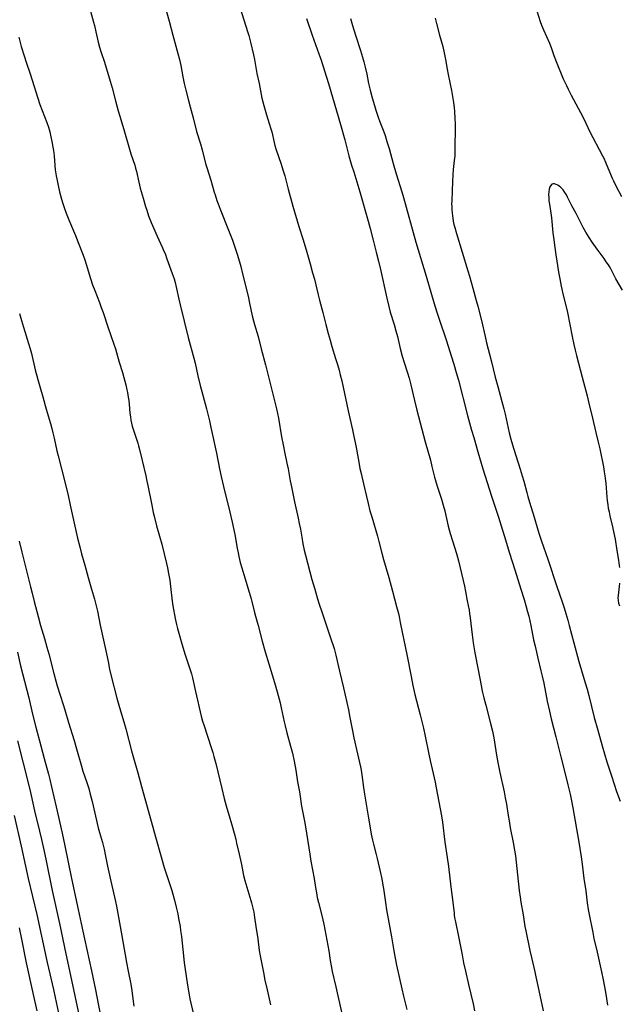
# Model space of a CAD drawing. Units: inches. Extents: x 2070145 to 2075578, y 227750 to 233200.
# Drawn here: x 2071293 to 2071443, y 229819 to 230064 of the extents above; entities that cross this region are included whole.
import ezdxf

# ---------------------------------------------------------------- set-up
doc = ezdxf.new("R2010")
doc.units = ezdxf.units.IN
doc.header["$MEASUREMENT"] = 0
doc.layers.add('c_08_T13S_R19E', color=182, linetype='Continuous')

msp = doc.modelspace()

# ---------------------------------------------------------------- linework, layer by layer
at = {"layer": 'c_08_T13S_R19E'}
for points in [[(2071329.06, 230068.74, 896), (2071330.49, 230063.66, 896), (2071331.36, 230060.2, 896), (2071331.85, 230058.41, 896), (2071332.62, 230055.67, 896), (2071333.02, 230054.1, 896), (2071333.32, 230052.68, 896), (2071333.87, 230049.79, 896), (2071334.2, 230048.18, 896), (2071334.59, 230046.51, 896), (2071335.23, 230043.92, 896), (2071335.65, 230042.36, 896), (2071336.41, 230039.62, 896), (2071337.3, 230036.22, 896), (2071338.25, 230033.1, 896), (2071338.67, 230031.63, 896), (2071339.54, 230028.2, 896), (2071339.8, 230027.24, 896), (2071340.8, 230024.08, 896), (2071341.66, 230021.09, 896), (2071341.87, 230020.39, 896), (2071342.33, 230019.01, 896), (2071342.62, 230018.2, 896), (2071343.13, 230016.86, 896), (2071345.24, 230011.62, 896), (2071346.19, 230009.13, 896), (2071346.81, 230007.4, 896), (2071347.39, 230005.61, 896), (2071347.96, 230003.77, 896), (2071348.28, 230002.61, 896), (2071348.74, 230000.77, 896), (2071349.43, 229997.81, 896), (2071350.2, 229994.78, 896), (2071350.39, 229993.9, 896), (2071350.87, 229991.42, 896), (2071351.2, 229989.97, 896), (2071351.7, 229988.17, 896), (2071352.58, 229985.13, 896), (2071353.38, 229982.05, 896), (2071354.46, 229978.07, 896), (2071356.22, 229971.08, 896), (2071357.15, 229967.15, 896), (2071357.66, 229964.76, 896), (2071358.46, 229960.16, 896), (2071358.83, 229958.18, 896), (2071359.28, 229956.02, 896), (2071359.8, 229953.62, 896), (2071360.1, 229952.14, 896), (2071360.62, 229949.19, 896), (2071360.9, 229947.71, 896), (2071361.66, 229943.98, 896), (2071362.58, 229939.88, 896), (2071362.87, 229938.55, 896), (2071363.13, 229937.14, 896), (2071363.47, 229935.14, 896), (2071363.78, 229933.46, 896), (2071364.11, 229931.92, 896), (2071364.39, 229930.7, 896), (2071366.01, 229924.6, 896), (2071366.7, 229922.17, 896), (2071367.41, 229919.76, 896), (2071367.8, 229918.51, 896), (2071368.44, 229916.58, 896), (2071370.84, 229909.61, 896), (2071371.31, 229908.15, 896), (2071371.53, 229907.41, 896), (2071371.96, 229905.76, 896), (2071372.88, 229901.82, 896), (2071373.87, 229897.63, 896), (2071375.11, 229892.14, 896), (2071375.48, 229890.28, 896), (2071376.12, 229886.92, 896), (2071376.47, 229885.18, 896), (2071377.34, 229881.19, 896), (2071378.08, 229877.98, 896), (2071378.25, 229877.11, 896), (2071378.44, 229875.98, 896), (2071378.87, 229872.78, 896), (2071379.11, 229871.17, 896), (2071380.07, 229865.18, 896), (2071380.41, 229863.23, 896), (2071380.8, 229861.15, 896), (2071381.1, 229859.67, 896), (2071381.34, 229858.72, 896), (2071382.04, 229856.12, 896), (2071382.29, 229855.13, 896), (2071383.02, 229851.9, 896), (2071383.41, 229850.06, 896), (2071383.7, 229848.48, 896), (2071383.82, 229847.68, 896), (2071384.3, 229844.19, 896), (2071384.6, 229842.3, 896), (2071385.82, 229835.65, 896), (2071386.41, 229832.09, 896), (2071386.75, 229830.27, 896), (2071387.11, 229828.52, 896), (2071388.38, 229822.68, 896), (2071388.81, 229820.85, 896), (2071389.67, 229817.51, 896)], [(2071347.53, 230068.74, 894), (2071350.03, 230060.9, 894), (2071350.28, 230060.08, 894), (2071350.7, 230058.45, 894), (2071351.45, 230055.26, 894), (2071351.68, 230054.14, 894), (2071352.32, 230050.65, 894), (2071352.83, 230048.13, 894), (2071353.35, 230045.43, 894), (2071353.55, 230044.5, 894), (2071354.01, 230042.72, 894), (2071354.69, 230040.37, 894), (2071355.37, 230038.23, 894), (2071355.79, 230036.83, 894), (2071355.99, 230036.09, 894), (2071356.57, 230033.49, 894), (2071356.77, 230032.74, 894), (2071357.04, 230031.89, 894), (2071358.36, 230028.07, 894), (2071358.8, 230026.67, 894), (2071359.22, 230025.18, 894), (2071360.12, 230021.88, 894), (2071361.25, 230017.64, 894), (2071362.78, 230012.57, 894), (2071363.79, 230009.19, 894), (2071364.72, 230006.14, 894), (2071365.55, 230003.21, 894), (2071366.19, 230001.01, 894), (2071366.63, 229999.4, 894), (2071367.55, 229995.56, 894), (2071367.89, 229994.2, 894), (2071368.71, 229991.13, 894), (2071369.46, 229988.17, 894), (2071370.07, 229985.89, 894), (2071370.52, 229984.24, 894), (2071370.98, 229982.69, 894), (2071371.9, 229979.69, 894), (2071372.36, 229978.15, 894), (2071372.76, 229976.75, 894), (2071373.07, 229975.57, 894), (2071373.43, 229974.1, 894), (2071373.79, 229972.54, 894), (2071375.05, 229966.6, 894), (2071376.12, 229961.86, 894), (2071376.47, 229960.22, 894), (2071376.78, 229958.71, 894), (2071377.09, 229957.11, 894), (2071377.74, 229953.31, 894), (2071377.95, 229952.24, 894), (2071378.25, 229951.03, 894), (2071378.89, 229948.48, 894), (2071379.6, 229945.31, 894), (2071380.03, 229943.54, 894), (2071380.47, 229941.75, 894), (2071380.89, 229940.2, 894), (2071382.31, 229935.44, 894), (2071382.68, 229934.11, 894), (2071383.38, 229931.2, 894), (2071383.81, 229929.6, 894), (2071385.16, 229925.11, 894), (2071386.05, 229921.72, 894), (2071387.1, 229917.87, 894), (2071387.53, 229916.14, 894), (2071387.7, 229915.4, 894), (2071388.02, 229913.91, 894), (2071389.75, 229905.52, 894), (2071390.69, 229900.48, 894), (2071391.16, 229898.18, 894), (2071391.67, 229895.98, 894), (2071392.97, 229890.88, 894), (2071393.78, 229887.57, 894), (2071394.21, 229885.62, 894), (2071395.14, 229881.09, 894), (2071395.47, 229879.57, 894), (2071396.47, 229875.25, 894), (2071396.71, 229874.14, 894), (2071396.97, 229872.76, 894), (2071398.29, 229865.75, 894), (2071398.53, 229864.17, 894), (2071399.14, 229859.19, 894), (2071399.73, 229855.41, 894), (2071400.05, 229853.15, 894), (2071400.6, 229848.1, 894), (2071401.12, 229844.21, 894), (2071401.4, 229841.5, 894), (2071401.47, 229840.95, 894), (2071401.62, 229840.05, 894), (2071401.76, 229839.34, 894), (2071402.55, 229835.7, 894), (2071403.39, 229831.14, 894), (2071403.78, 229829.16, 894), (2071404.24, 229827.02, 894), (2071404.98, 229823.74, 894), (2071406.13, 229818.93, 894), (2071406.52, 229817.15, 894)], [(2071310.83, 230066.18, 898), (2071311.59, 230063.45, 898), (2071311.82, 230062.59, 898), (2071312.2, 230061.01, 898), (2071312.79, 230058.45, 898), (2071313.1, 230057.25, 898), (2071313.45, 230056.1, 898), (2071314.31, 230053.47, 898), (2071315.77, 230048.74, 898), (2071316.23, 230047.08, 898), (2071317.06, 230043.86, 898), (2071317.75, 230041.34, 898), (2071318.38, 230039.2, 898), (2071319.33, 230036.11, 898), (2071320.39, 230032.36, 898), (2071320.94, 230030.62, 898), (2071321.89, 230027.78, 898), (2071322.1, 230027.06, 898), (2071322.31, 230026.25, 898), (2071322.92, 230023.55, 898), (2071323.27, 230022.11, 898), (2071323.94, 230019.64, 898), (2071324.56, 230017.54, 898), (2071324.87, 230016.58, 898), (2071325.34, 230015.23, 898), (2071326.01, 230013.53, 898), (2071327.45, 230010.13, 898), (2071327.84, 230009.25, 898), (2071328.77, 230007.26, 898), (2071329.16, 230006.41, 898), (2071329.42, 230005.8, 898), (2071329.91, 230004.48, 898), (2071331.22, 230000.87, 898), (2071331.67, 229999.52, 898), (2071331.94, 229998.57, 898), (2071332.31, 229997.13, 898), (2071332.85, 229994.4, 898), (2071333.17, 229993.01, 898), (2071335.21, 229984.92, 898), (2071336.61, 229979.71, 898), (2071336.9, 229978.5, 898), (2071337.62, 229975.31, 898), (2071338.2, 229972.93, 898), (2071338.81, 229970.52, 898), (2071339.72, 229967.15, 898), (2071340.47, 229964.15, 898), (2071340.85, 229962.48, 898), (2071342.23, 229956.05, 898), (2071342.97, 229952.18, 898), (2071343.38, 229950.26, 898), (2071343.97, 229947.74, 898), (2071345.58, 229941.39, 898), (2071346.14, 229938.93, 898), (2071346.78, 229935.81, 898), (2071347.39, 229932.46, 898), (2071347.62, 229931.26, 898), (2071347.82, 229930.36, 898), (2071348.17, 229928.88, 898), (2071348.52, 229927.56, 898), (2071349.02, 229925.85, 898), (2071350.36, 229921.46, 898), (2071350.86, 229919.76, 898), (2071351.04, 229919.11, 898), (2071351.61, 229916.7, 898), (2071351.92, 229915.52, 898), (2071352.6, 229913.12, 898), (2071353.65, 229909.25, 898), (2071354.39, 229906.61, 898), (2071355.24, 229903.65, 898), (2071356.9, 229898.16, 898), (2071357.6, 229895.69, 898), (2071358.08, 229893.88, 898), (2071358.36, 229892.69, 898), (2071359.11, 229889.2, 898), (2071359.36, 229888.14, 898), (2071359.79, 229886.45, 898), (2071360.71, 229883.13, 898), (2071361.13, 229881.36, 898), (2071361.55, 229879.38, 898), (2071361.96, 229877.16, 898), (2071362.44, 229874.25, 898), (2071362.89, 229871.72, 898), (2071363.45, 229868.19, 898), (2071364.21, 229863.97, 898), (2071364.65, 229861.44, 898), (2071365.46, 229856.17, 898), (2071365.74, 229854.44, 898), (2071366.54, 229850.13, 898), (2071366.9, 229847.87, 898), (2071367.12, 229846.56, 898), (2071367.35, 229845.39, 898), (2071367.62, 229844.2, 898), (2071368.45, 229840.91, 898), (2071368.94, 229838.73, 898), (2071369.99, 229833.47, 898), (2071370.22, 229832.14, 898), (2071370.57, 229829.71, 898), (2071370.8, 229828.38, 898), (2071371.09, 229827.01, 898), (2071371.99, 229823.16, 898), (2071372.66, 229820.16, 898), (2071373.67, 229815.47, 898)], [(2071433.86, 230039.11, 888), (2071433, 230040.83, 888), (2071430.69, 230045.16, 888), (2071429.92, 230046.64, 888), (2071429.47, 230047.55, 888), (2071429.14, 230048.25, 888), (2071428.7, 230049.26, 888), (2071426.92, 230053.57, 888), (2071426.37, 230055.03, 888), (2071425.66, 230057.07, 888), (2071425.22, 230058.15, 888), (2071423.77, 230061.48, 888), (2071423.3, 230062.61, 888), (2071422.96, 230063.49, 888), (2071422.08, 230066.21, 888)], [(2071364.69, 230064.36, 892), (2071366.05, 230060.21, 892), (2071367.75, 230055.58, 892), (2071368.23, 230054.19, 892), (2071370.1, 230048.14, 892), (2071373.13, 230037.91, 892), (2071374.18, 230034.13, 892), (2071375.24, 230030.18, 892), (2071375.9, 230027.82, 892), (2071376.41, 230026.12, 892), (2071377.93, 230021.15, 892), (2071380.01, 230013.91, 892), (2071380.52, 230012.03, 892), (2071381.27, 230009.16, 892), (2071382.04, 230006.16, 892), (2071382.59, 230003.93, 892), (2071383.06, 230001.87, 892), (2071384.63, 229994.72, 892), (2071385.14, 229992.59, 892), (2071385.52, 229991.22, 892), (2071386.47, 229988.12, 892), (2071386.91, 229986.59, 892), (2071387.29, 229985.13, 892), (2071387.99, 229982.19, 892), (2071388.52, 229980.23, 892), (2071389, 229978.66, 892), (2071389.83, 229976.1, 892), (2071390.23, 229974.76, 892), (2071390.65, 229973.13, 892), (2071391.52, 229969.23, 892), (2071392.11, 229966.81, 892), (2071394.23, 229958.88, 892), (2071395.51, 229954.3, 892), (2071395.9, 229952.74, 892), (2071396.52, 229950.14, 892), (2071396.75, 229949.24, 892), (2071397.18, 229947.83, 892), (2071398.27, 229944.6, 892), (2071398.73, 229943.1, 892), (2071399.09, 229941.74, 892), (2071399.98, 229937.86, 892), (2071400.44, 229936.11, 892), (2071400.99, 229934.22, 892), (2071402, 229931.1, 892), (2071402.5, 229929.28, 892), (2071402.95, 229927.49, 892), (2071404.02, 229922.96, 892), (2071404.29, 229921.6, 892), (2071404.7, 229919.31, 892), (2071405.13, 229917.01, 892), (2071405.27, 229916.13, 892), (2071405.42, 229915.03, 892), (2071405.91, 229910.86, 892), (2071406.19, 229908.88, 892), (2071406.35, 229907.81, 892), (2071406.62, 229906.31, 892), (2071407.45, 229902.15, 892), (2071408.15, 229898.19, 892), (2071408.43, 229896.83, 892), (2071408.82, 229895.18, 892), (2071409.29, 229893.32, 892), (2071410.43, 229889.08, 892), (2071410.97, 229886.83, 892), (2071411.3, 229885.15, 892), (2071412.01, 229880.88, 892), (2071412.34, 229879.05, 892), (2071412.84, 229876.55, 892), (2071413.89, 229871.72, 892), (2071414.17, 229870.27, 892), (2071414.44, 229868.65, 892), (2071414.87, 229865.84, 892), (2071415.09, 229864.52, 892), (2071415.41, 229862.79, 892), (2071416.16, 229859.13, 892), (2071416.49, 229857.16, 892), (2071416.67, 229855.81, 892), (2071417.24, 229851.07, 892), (2071417.66, 229847.18, 892), (2071417.86, 229845.51, 892), (2071418.06, 229844.21, 892), (2071418.63, 229841.12, 892), (2071419.07, 229838.2, 892), (2071419.29, 229837.07, 892), (2071420.31, 229832.17, 892), (2071420.7, 229830.43, 892), (2071421.53, 229826.92, 892), (2071421.81, 229825.68, 892), (2071422.5, 229822.26, 892), (2071423.6, 229817.15, 892)], [(2071375.62, 230064.36, 890), (2071376.13, 230062.6, 890), (2071376.88, 230060.19, 890), (2071378.11, 230056.39, 890), (2071378.62, 230054.71, 890), (2071378.94, 230053.54, 890), (2071379.26, 230052.22, 890), (2071379.65, 230050.48, 890), (2071380.13, 230048.19, 890), (2071380.53, 230046.48, 890), (2071381.03, 230044.62, 890), (2071381.59, 230042.69, 890), (2071381.95, 230041.55, 890), (2071382.54, 230039.78, 890), (2071382.95, 230038.64, 890), (2071383.92, 230036.09, 890), (2071384.24, 230035.17, 890), (2071384.69, 230033.73, 890), (2071385.21, 230031.98, 890), (2071386.25, 230028.24, 890), (2071387, 230025.62, 890), (2071388.39, 230021.14, 890), (2071388.81, 230019.73, 890), (2071391.92, 230008.65, 890), (2071394.47, 230000.15, 890), (2071396.4, 229993.59, 890), (2071397.14, 229991.17, 890), (2071397.68, 229989.45, 890), (2071399.51, 229984.04, 890), (2071400.7, 229980.36, 890), (2071401.35, 229978.25, 890), (2071401.95, 229976.16, 890), (2071402.48, 229974.24, 890), (2071404.79, 229965.44, 890), (2071405.79, 229961.78, 890), (2071406.29, 229960, 890), (2071407.35, 229956.42, 890), (2071408.57, 229952.18, 890), (2071410.72, 229945.39, 890), (2071412.44, 229940.15, 890), (2071413.13, 229938.01, 890), (2071413.87, 229935.6, 890), (2071415.19, 229931.21, 890), (2071416.55, 229927.06, 890), (2071418.05, 229922.2, 890), (2071418.87, 229919.62, 890), (2071419.3, 229918.18, 890), (2071419.73, 229916.55, 890), (2071419.99, 229915.46, 890), (2071420.49, 229913.16, 890), (2071421.23, 229909.61, 890), (2071421.58, 229908.02, 890), (2071422.27, 229905.02, 890), (2071423.05, 229901.86, 890), (2071423.36, 229900.56, 890), (2071423.73, 229898.78, 890), (2071424.6, 229894.33, 890), (2071425.14, 229891.84, 890), (2071425.6, 229889.95, 890), (2071426.78, 229885.44, 890), (2071428.01, 229880.47, 890), (2071428.79, 229877.2, 890), (2071429.77, 229873.44, 890), (2071430.31, 229871.14, 890), (2071430.65, 229869.49, 890), (2071430.98, 229867.76, 890), (2071432.46, 229859.16, 890), (2071433.04, 229855.55, 890), (2071433.32, 229853.7, 890), (2071433.74, 229850.18, 890), (2071434.19, 229847.06, 890), (2071434.58, 229844.1, 890), (2071434.82, 229842.46, 890), (2071435.05, 229841.18, 890), (2071435.94, 229836.68, 890), (2071436.25, 229835.19, 890), (2071437.03, 229831.83, 890), (2071438.15, 229826.91, 890), (2071438.58, 229824.91, 890), (2071438.91, 229823.15, 890), (2071439.2, 229821.36, 890), (2071439.62, 229818.56, 890)], [(2071396.66, 230064.47, 888), (2071397.04, 230063.14, 888), (2071397.81, 230060.22, 888), (2071398.59, 230057.41, 888), (2071398.98, 230055.78, 888), (2071399.3, 230054.14, 888), (2071399.68, 230051.71, 888), (2071399.91, 230050.44, 888), (2071400.75, 230046.4, 888), (2071401.04, 230044.89, 888), (2071401.26, 230043.4, 888), (2071401.4, 230042.19, 888), (2071401.5, 230041.21, 888), (2071401.63, 230039.41, 888), (2071401.69, 230038.13, 888), (2071401.71, 230036.65, 888), (2071401.69, 230035.76, 888), (2071401.58, 230033.42, 888), (2071401.6, 230030.72, 888), (2071401.58, 230030.17, 888), (2071401.47, 230028.94, 888), (2071401.21, 230026.77, 888), (2071401.09, 230025.37, 888), (2071401, 230023.72, 888), (2071400.93, 230021.46, 888), (2071400.82, 230018.9, 888), (2071400.81, 230018.16, 888), (2071400.82, 230017.45, 888), (2071400.85, 230016.67, 888), (2071400.91, 230015.9, 888), (2071400.98, 230015.2, 888), (2071401.06, 230014.64, 888), (2071401.2, 230013.85, 888), (2071401.37, 230013.07, 888), (2071401.56, 230012.29, 888), (2071402, 230010.76, 888), (2071403.44, 230006.14, 888), (2071404.83, 230001.52, 888), (2071405.23, 230000.15, 888), (2071406.05, 229997.2, 888), (2071406.95, 229994.13, 888), (2071407.35, 229992.72, 888), (2071408.27, 229989.09, 888), (2071409.14, 229985.18, 888), (2071409.52, 229983.53, 888), (2071410.66, 229979.13, 888), (2071411.65, 229975, 888), (2071412.28, 229972.66, 888), (2071413.33, 229968.99, 888), (2071413.81, 229967.14, 888), (2071414.13, 229965.79, 888), (2071415.16, 229961.18, 888), (2071415.56, 229959.53, 888), (2071415.93, 229958.19, 888), (2071416.26, 229957.05, 888), (2071416.75, 229955.47, 888), (2071417.87, 229952.13, 888), (2071418.4, 229950.43, 888), (2071418.77, 229949.13, 888), (2071419.49, 229946.3, 888), (2071419.78, 229945.25, 888), (2071420.18, 229943.91, 888), (2071421.35, 229940.15, 888), (2071422.28, 229937.02, 888), (2071422.71, 229935.63, 888), (2071423.18, 229934.2, 888), (2071424.77, 229929.69, 888), (2071427.01, 229922.86, 888), (2071428.33, 229919.04, 888), (2071428.81, 229917.57, 888), (2071429.24, 229916.16, 888), (2071429.73, 229914.52, 888), (2071430.11, 229913.15, 888), (2071431.22, 229908.88, 888), (2071432.51, 229904.17, 888), (2071433.16, 229901.93, 888), (2071434.07, 229898.9, 888), (2071434.53, 229897.29, 888), (2071434.94, 229895.74, 888), (2071436.33, 229890.28, 888), (2071437.19, 229887.09, 888), (2071438.3, 229883.17, 888), (2071439.49, 229879.23, 888), (2071440.13, 229877.17, 888), (2071440.68, 229875.46, 888), (2071441.89, 229871.81, 888), (2071442.74, 229869.39, 888)], [(2071293, 230059.66, 900), (2071293.63, 230057.38, 900), (2071294.33, 230055.06, 900), (2071294.83, 230053.5, 900), (2071295.8, 230050.6, 900), (2071298.28, 230042.93, 900), (2071298.81, 230041.45, 900), (2071299.96, 230038.46, 900), (2071300.38, 230037.25, 900), (2071300.73, 230036.09, 900), (2071301.02, 230034.88, 900), (2071301.26, 230033.73, 900), (2071301.5, 230032.31, 900), (2071301.62, 230031.48, 900), (2071301.79, 230030.15, 900), (2071301.99, 230027.74, 900), (2071302.09, 230026.68, 900), (2071302.3, 230025.14, 900), (2071302.44, 230024.38, 900), (2071302.78, 230022.77, 900), (2071303.17, 230021.14, 900), (2071303.63, 230019.33, 900), (2071303.95, 230018.24, 900), (2071304.36, 230017.04, 900), (2071304.81, 230015.84, 900), (2071305.49, 230014.18, 900), (2071306.67, 230011.48, 900), (2071307.16, 230010.29, 900), (2071307.82, 230008.59, 900), (2071309.02, 230005.44, 900), (2071309.44, 230004.27, 900), (2071309.81, 230003.13, 900), (2071310.88, 229999.61, 900), (2071311.39, 229998.04, 900), (2071311.92, 229996.57, 900), (2071313.1, 229993.63, 900), (2071313.56, 229992.39, 900), (2071313.99, 229991.13, 900), (2071315.15, 229987.58, 900), (2071316.66, 229983.26, 900), (2071317.05, 229982.1, 900), (2071317.34, 229981.14, 900), (2071318.02, 229978.73, 900), (2071318.81, 229976.15, 900), (2071319.16, 229974.94, 900), (2071319.63, 229973.13, 900), (2071319.92, 229971.87, 900), (2071320.06, 229971.16, 900), (2071320.25, 229970.06, 900), (2071320.37, 229969.17, 900), (2071320.47, 229968.28, 900), (2071320.68, 229966.05, 900), (2071320.79, 229965.15, 900), (2071320.92, 229964.27, 900), (2071321.08, 229963.52, 900), (2071321.26, 229962.81, 900), (2071321.46, 229962.1, 900), (2071321.95, 229960.55, 900), (2071322.62, 229958.59, 900), (2071322.84, 229957.89, 900), (2071323.07, 229957, 900), (2071323.7, 229954.29, 900), (2071324.63, 229950.44, 900), (2071324.93, 229949.14, 900), (2071325.17, 229947.99, 900), (2071326.1, 229943.17, 900), (2071326.5, 229941.31, 900), (2071326.72, 229940.39, 900), (2071327.34, 229938.01, 900), (2071328.08, 229935.44, 900), (2071328.63, 229933.44, 900), (2071329.24, 229930.99, 900), (2071329.8, 229928.59, 900), (2071330.04, 229927.48, 900), (2071330.3, 229926.13, 900), (2071330.59, 229924.46, 900), (2071330.81, 229922.86, 900), (2071331.22, 229919.2, 900), (2071331.4, 229918.06, 900), (2071331.99, 229914.88, 900), (2071332.29, 229913.41, 900), (2071332.54, 229912.37, 900), (2071332.99, 229910.7, 900), (2071333.45, 229909.14, 900), (2071334.39, 229906.13, 900), (2071335.6, 229902.4, 900), (2071336, 229901.08, 900), (2071336.24, 229900.14, 900), (2071337.02, 229896.73, 900), (2071338.45, 229890.58, 900), (2071338.78, 229889.32, 900), (2071339.13, 229888.15, 900), (2071340.93, 229882.73, 900), (2071341.3, 229881.54, 900), (2071341.6, 229880.49, 900), (2071342.04, 229878.76, 900), (2071343.53, 229872.53, 900), (2071344.16, 229870.04, 900), (2071344.66, 229868.2, 900), (2071345.57, 229865.15, 900), (2071346.04, 229863.52, 900), (2071346.63, 229861.41, 900), (2071347.02, 229859.9, 900), (2071347.26, 229858.94, 900), (2071347.85, 229856.2, 900), (2071348.43, 229853.64, 900), (2071348.99, 229850.89, 900), (2071349.29, 229849.68, 900), (2071349.77, 229847.98, 900), (2071350.79, 229844.67, 900), (2071350.97, 229844.07, 900), (2071351.21, 229843.1, 900), (2071351.5, 229841.72, 900), (2071351.71, 229840.46, 900), (2071352.05, 229838.2, 900), (2071352.53, 229835.14, 900), (2071352.91, 229832.2, 900), (2071353.12, 229830.89, 900), (2071353.94, 229826.69, 900), (2071354.32, 229824.81, 900), (2071354.83, 229822.45, 900), (2071355.71, 229818.64, 900)], [(2071443.15, 230019.92, 888), (2071441.81, 230022.55, 888), (2071441.18, 230023.8, 888), (2071440.87, 230024.49, 888), (2071440.62, 230025.06, 888), (2071439.23, 230028.45, 888), (2071438.75, 230029.51, 888), (2071438.47, 230030.09, 888), (2071435.25, 230036.23, 888), (2071433.86, 230039.11, 888)], [(2071443.34, 229996.69, 886), (2071441.73, 229999.54, 886), (2071440.42, 230001.97, 886), (2071440.08, 230002.58, 886), (2071439.84, 230002.97, 886), (2071439.31, 230003.78, 886), (2071438.75, 230004.58, 886), (2071437.06, 230006.88, 886), (2071435.78, 230008.67, 886), (2071435.04, 230009.8, 886), (2071434.21, 230011.16, 886), (2071433.57, 230012.32, 886), (2071431.81, 230015.78, 886), (2071430.77, 230017.68, 886), (2071430.33, 230018.54, 886), (2071429.69, 230019.86, 886), (2071429.37, 230020.46, 886), (2071429.03, 230021.02, 886), (2071428.57, 230021.65, 886), (2071428.27, 230021.98, 886), (2071427.96, 230022.27, 886), (2071427.59, 230022.56, 886), (2071427.22, 230022.8, 886), (2071426.82, 230023, 886), (2071426.45, 230023.13, 886), (2071426.11, 230023.17, 886), (2071425.77, 230023.06, 886), (2071425.4, 230022.68, 886), (2071425.21, 230022.28, 886), (2071425.07, 230021.8, 886), (2071424.97, 230021.15, 886), (2071424.95, 230020.54, 886), (2071424.97, 230019.75, 886), (2071425.04, 230018.92, 886), (2071425.14, 230018.13, 886), (2071425.51, 230015.86, 886), (2071425.67, 230014.7, 886), (2071426.03, 230010.95, 886), (2071426.23, 230009.25, 886), (2071426.48, 230007.32, 886), (2071426.74, 230005.47, 886), (2071426.98, 230003.93, 886), (2071427.44, 230001.15, 886), (2071427.73, 229999.52, 886), (2071428.08, 229997.66, 886), (2071428.24, 229996.9, 886), (2071428.49, 229995.8, 886), (2071429.23, 229992.83, 886), (2071429.63, 229991.14, 886), (2071430.86, 229985.14, 886), (2071431.25, 229983.17, 886), (2071431.55, 229981.77, 886), (2071431.88, 229980.44, 886), (2071433.28, 229974.98, 886), (2071434.53, 229970.33, 886), (2071434.9, 229968.86, 886), (2071435.88, 229964.82, 886), (2071436.72, 229961.19, 886), (2071437.3, 229958.8, 886), (2071437.67, 229957.18, 886), (2071438.59, 229952.69, 886), (2071438.81, 229951.46, 886), (2071438.98, 229950.43, 886), (2071439.07, 229949.79, 886), (2071439.2, 229948.6, 886), (2071439.47, 229945.13, 886), (2071439.55, 229944.28, 886), (2071439.68, 229943.21, 886), (2071439.82, 229942.36, 886), (2071440.01, 229941.44, 886), (2071440.21, 229940.51, 886), (2071440.89, 229937.75, 886), (2071441.23, 229936.18, 886), (2071441.5, 229934.69, 886), (2071441.95, 229931.81, 886), (2071442.36, 229929.44, 886), (2071442.55, 229928.09, 886), (2071442.6, 229927.57, 886)], [(2071293.18, 229990.88, 902), (2071293.65, 229989.15, 902), (2071294.14, 229987.5, 902), (2071295.43, 229983.39, 902), (2071295.82, 229982.11, 902), (2071296.13, 229980.92, 902), (2071297.11, 229976.82, 902), (2071297.72, 229974.43, 902), (2071298.21, 229972.65, 902), (2071298.97, 229970.11, 902), (2071299.79, 229967.03, 902), (2071300.86, 229963.49, 902), (2071301.22, 229962.23, 902), (2071301.51, 229961.13, 902), (2071301.82, 229959.82, 902), (2071302.51, 229956.66, 902), (2071302.79, 229955.42, 902), (2071303.65, 229952.14, 902), (2071305.19, 229945.99, 902), (2071305.83, 229943.16, 902), (2071307.14, 229937.18, 902), (2071307.66, 229934.93, 902), (2071308.2, 229932.74, 902), (2071308.66, 229930.97, 902), (2071309.43, 229928.18, 902), (2071310.29, 229925.14, 902), (2071311.1, 229922.23, 902), (2071311.86, 229919.74, 902), (2071312.04, 229919.09, 902), (2071312.3, 229918.08, 902), (2071312.59, 229916.71, 902), (2071313.3, 229913.2, 902), (2071314.47, 229908, 902), (2071315.23, 229904.18, 902), (2071315.62, 229902.32, 902), (2071316.04, 229900.56, 902), (2071317.41, 229895.08, 902), (2071318.05, 229892.76, 902), (2071319.14, 229889.14, 902), (2071319.64, 229887.42, 902), (2071321.09, 229881.94, 902), (2071321.58, 229880.18, 902), (2071322.66, 229876.44, 902), (2071323.6, 229873.07, 902), (2071327.19, 229859.9, 902), (2071328.31, 229856.14, 902), (2071329.24, 229852.9, 902), (2071329.72, 229851.36, 902), (2071331.1, 229847.11, 902), (2071331.37, 229846.2, 902), (2071331.76, 229844.78, 902), (2071332.21, 229843, 902), (2071332.58, 229841.36, 902), (2071332.81, 229840.19, 902), (2071333.17, 229838.15, 902), (2071333.3, 229837.21, 902), (2071333.49, 229835.69, 902), (2071334.19, 229829.19, 902), (2071334.35, 229828.05, 902), (2071335.03, 229823.55, 902), (2071335.42, 229821.16, 902), (2071335.61, 229820.18, 902), (2071336.4, 229816.57, 902)], [(2071293.13, 229934.15, 904), (2071293.76, 229931.44, 904), (2071294.77, 229927.44, 904), (2071295.89, 229922.79, 904), (2071296.3, 229921.22, 904), (2071296.87, 229919.12, 904), (2071297.79, 229915.44, 904), (2071298.42, 229913.19, 904), (2071299.37, 229909.95, 904), (2071299.99, 229907.79, 904), (2071300.45, 229906.07, 904), (2071301.69, 229901.18, 904), (2071302.29, 229899.02, 904), (2071302.55, 229898.13, 904), (2071304.04, 229893.48, 904), (2071304.44, 229892.15, 904), (2071305.35, 229889.03, 904), (2071306.76, 229884.54, 904), (2071307.38, 229882.41, 904), (2071308.6, 229878.09, 904), (2071308.99, 229876.86, 904), (2071309.96, 229874.07, 904), (2071310.43, 229872.52, 904), (2071310.79, 229871.15, 904), (2071311.24, 229869.36, 904), (2071312.8, 229862.77, 904), (2071313.11, 229861.61, 904), (2071313.82, 229859.12, 904), (2071314.23, 229857.48, 904), (2071314.52, 229856.14, 904), (2071315.07, 229853.22, 904), (2071315.96, 229849.5, 904), (2071317.09, 229844.38, 904), (2071317.32, 229843.24, 904), (2071317.66, 229841.43, 904), (2071318.24, 229838.18, 904), (2071318.93, 229834.48, 904), (2071319.85, 229829.18, 904), (2071320.26, 229827.06, 904), (2071320.9, 229823.85, 904), (2071321.15, 229822.27, 904), (2071321.42, 229820.17, 904), (2071321.69, 229818.38, 904)], [(2071442.6, 229923.74, 886), (2071442.53, 229922.9, 886), (2071442.25, 229920.67, 886), (2071442.22, 229920.02, 886), (2071442.25, 229919.38, 886), (2071442.38, 229918.71, 886), (2071442.59, 229918.07, 886)], [(2071292.69, 229906.48, 906), (2071293.46, 229903.07, 906), (2071293.92, 229901.18, 906), (2071295.47, 229895.15, 906), (2071296.45, 229891.11, 906), (2071297.28, 229887.84, 906), (2071298.53, 229883.15, 906), (2071299.34, 229880.04, 906), (2071300.39, 229876.14, 906), (2071300.74, 229874.77, 906), (2071301.18, 229872.95, 906), (2071302.29, 229868, 906), (2071303.79, 229861.44, 906), (2071304.49, 229858.27, 906), (2071306.12, 229850.18, 906), (2071307.82, 229842.46, 906), (2071308.56, 229838.89, 906), (2071309.38, 229835.15, 906), (2071311.09, 229827.11, 906), (2071312.12, 229822.4, 906), (2071312.47, 229820.66, 906), (2071313.53, 229815.07, 906)], [(2071292.71, 229884.46, 908), (2071294.06, 229878.88, 908), (2071295.49, 229873.28, 908), (2071295.91, 229871.55, 908), (2071296.64, 229868.18, 908), (2071297, 229866.59, 908), (2071297.63, 229863.98, 908), (2071298.65, 229859.87, 908), (2071299.24, 229857.31, 908), (2071299.84, 229854.53, 908), (2071301.35, 229847.17, 908), (2071303.15, 229838.93, 908), (2071304.69, 229831.4, 908), (2071306.17, 229824.79, 908), (2071308.07, 229815.84, 908)], [(2071291.84, 229865.8, 910), (2071293.57, 229858.21, 910), (2071294.67, 229853.18, 910), (2071295.36, 229850.17, 910), (2071297.49, 229841.15, 910), (2071300.1, 229829.18, 910), (2071301.66, 229822.46, 910), (2071302.09, 229820.46, 910), (2071303.03, 229815.87, 910)], [(2071293.08, 229837.87, 912), (2071293.65, 229835.01, 912), (2071294.87, 229829.17, 912), (2071296.59, 229821.22, 912), (2071297.5, 229817.15, 912)]]:
    msp.add_polyline3d(points, dxfattribs=at)

doc.saveas('drawing.dxf')
